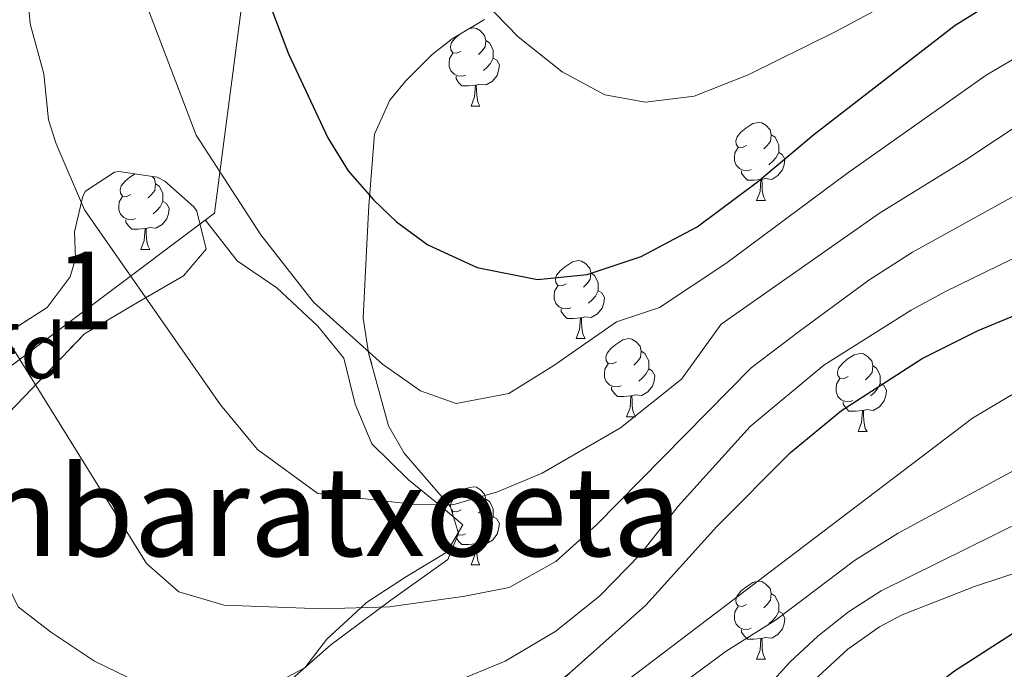
# Model space of a CAD drawing. Extents: x 582371 to 586868, y 763445 to 766470.
# Drawn here: x 583582 to 583708, y 764265 to 764348 of the extents above; entities that cross this region are included whole.
import ezdxf
from ezdxf.enums import TextEntityAlignment as Align

# ---------------------------------------------------------------- set-up
doc = ezdxf.new("R2010")
doc.units = 0
doc.header["$MEASUREMENT"] = 0
doc.linetypes.add('DGN Style 3', pattern=[61.689362, 44.06383, -17.625532])
for name, color, linetype in [('Nivel 20', 7, 'Continuous'), ('Nivel 35', 7, 'Continuous'), ('Nivel 36', 7, 'Continuous'), ('Nivel 37', 7, 'Continuous'), ('Nivel 4', 7, 'Continuous'), ('Nivel 45', 7, 'Continuous'), ('Nivel 48', 7, 'Continuous'), ('Nivel 5', 7, 'Continuous'), ('Nivel 54', 7, 'Continuous'), ('Nivel 57', 7, 'Continuous'), ('Nivel 61', 7, 'Continuous')]:
    doc.layers.add(name, color=color, linetype=linetype)
doc.styles.add('Style-arial', font='arial.shx', dxfattribs={"bigfont": 'arialbig.shx'})
doc.styles.add('Style-arialn', font='arialn.shx', dxfattribs={"bigfont": 'arialnbig.shx'})
doc.styles.add('Style-times', font='times.shx', dxfattribs={"bigfont": 'timesbig.shx'})
doc.linetypes.add('5zonar', pattern='A,-5,[1,dgnlstyle.shx,S=0.08,R=0,X=0,Y=0],-5', length=10)

msp = doc.modelspace()

# ---------------------------------------------------------------- linework, layer by layer
at = {"layer": 'Nivel 20', "color": 19, "linetype": 'Continuous', "lineweight": 0, "ltscale": 0.5}
msp.add_polyline3d([(583610.307, 764349.364, 349.649), (583606.881, 764323.201, 346.19), (583560.641, 764288.481, 326.97), (583529.286, 764265.574, 311.213)], dxfattribs=at)
at = {"layer": 'Nivel 35', "color": 92, "linetype": '5zonar', "lineweight": 0, "ltscale": 0.5}
for points in [[(583616.601, 764263.041, 335.82), (583621.841, 764267.681, 337.96), (583629.561, 764273.441, 339.96), (583636.881, 764278.641, 342.36), (583638.281, 764282.001, 343.44), (583637.241, 764285.441, 344.72), (583631.285, 764292.314, 347.07), (583629.281, 764295.841, 348.02), (583626.707, 764305.226, 350.207), (583626.001, 764309.681, 351.16), (583626.481, 764319.201, 351.44), (583626.74, 764324.11, 352.283), (583627.481, 764333.361, 355.12), (583629.453, 764337.698, 356.347), (583631.441, 764340.161, 357.12), (583634.864, 764343.574, 358.382), (583637.441, 764345.601, 359.24), (583641.611, 764348.086, 360.55)], [(583594.601, 764328.561, 347.95), (583599.516, 764327.804, 347.53), (583600.521, 764327.281, 347.47), (583604.237, 764323.981, 347.927), (583604.641, 764323.441, 347.85), (583605.841, 764318.561, 346.73), (583602.921, 764315.121, 345.61), (583597.201, 764311.841, 343.57), (583590.201, 764307.681, 342.01), (583580.441, 764297.521, 337.89), (583576.041, 764295.521, 337.27), (583572.001, 764297.521, 337.91), (583571.561, 764300.161, 338.23), (583573.321, 764302.961, 338.43), (583577.329, 764305.914, 339.211), (583585.401, 764311.041, 340.89), (583588.335, 764314.994, 342.061), (583589.041, 764317.361, 342.67), (583588.921, 764320.801, 343.43), (583589.974, 764325.375, 345.088), (583590.321, 764326.001, 345.35), (583594.04, 764328.463, 347.778), (583594.601, 764328.561, 347.95)]]:
    msp.add_polyline3d(points, dxfattribs=at)
at = {"layer": 'Nivel 36', "color": 92, "linetype": 'Continuous', "lineweight": 0, "flags": 128}
for points in [[(583639.579, 764346.875), (583640.138, 764346.995), (583640.563, 764346.94), (583641.093, 764346.625), (583641.623, 764346.04), (583641.783, 764345.4), (583641.673, 764344.55), (583641.248, 764344.02), (583640.828, 764343.595)], [(583638.598, 764344.02), (583638.068, 764343.755), (583637.538, 764343.81), (583637.273, 764344.18), (583637.218, 764344.605), (583637.378, 764345.125), (583637.858, 764345.72), (583638.4, 764346.173)], [(583641.783, 764345.4), (583642.258, 764345.085), (583642.573, 764344.445), (583642.733, 764344.125), (583642.733, 764343.545), (583642.733, 764343.12), (583642.363, 764342.43), (583641.943, 764341.95), (583641.463, 764341.53)], [(583639.183, 764340.94), (583638.758, 764340.78), (583638.173, 764340.84), (583637.698, 764341.05), (583637.273, 764341.475), (583637.058, 764342.06), (583637.058, 764342.48), (583637.113, 764343.065), (583637.538, 764343.755)], [(583642.733, 764343.12), (583643.188, 764342.87), (583643.533, 764342.255), (583643.423, 764341.53), (583643.213, 764340.89), (583642.628, 764340.15), (583641.833, 764339.67), (583640.983, 764339.775), (583640.553, 764339.645)], [(583640.443, 764339.645), (583639.553, 764339.56), (583638.708, 764339.56), (583638.283, 764339.99), (583637.963, 764340.465), (583637.963, 764340.78)], [(583639.898, 764336.96), (583640.333, 764338.12), (583640.443, 764339.645), (583640.553, 764339.645), (583640.588, 764339.06), (583640.623, 764338.375), (583640.693, 764337.76), (583640.808, 764337.36), (583641.023, 764336.96)], [(583639.898, 764336.96), (583641.023, 764336.96)], [(583675.289, 764331.88), (583674.759, 764331.615), (583674.229, 764331.67), (583673.964, 764332.04), (583673.909, 764332.465), (583674.069, 764332.985), (583674.549, 764333.58), (583675.184, 764334.11), (583676.084, 764334.695), (583676.829, 764334.855), (583677.254, 764334.8), (583677.784, 764334.485), (583678.314, 764333.9), (583678.474, 764333.26), (583678.364, 764332.41), (583677.939, 764331.88), (583677.519, 764331.455)], [(583678.474, 764333.26), (583678.949, 764332.945), (583679.264, 764332.305), (583679.424, 764331.985), (583679.424, 764331.405), (583679.424, 764330.98), (583679.054, 764330.29), (583678.634, 764329.81), (583678.154, 764329.39)], [(583675.874, 764328.8), (583675.449, 764328.64), (583674.864, 764328.7), (583674.389, 764328.91), (583673.964, 764329.335), (583673.749, 764329.92), (583673.749, 764330.34), (583673.804, 764330.925), (583674.229, 764331.615)], [(583679.424, 764330.98), (583679.879, 764330.73), (583680.224, 764330.115), (583680.114, 764329.39), (583679.904, 764328.75), (583679.319, 764328.01), (583678.524, 764327.53), (583677.674, 764327.635), (583677.244, 764327.505)], [(583677.134, 764327.505), (583676.244, 764327.42), (583675.399, 764327.42), (583674.974, 764327.85), (583674.654, 764328.325), (583674.654, 764328.64)], [(583596.141, 764325.586), (583595.611, 764325.321), (583595.081, 764325.376), (583594.816, 764325.746), (583594.761, 764326.171), (583594.921, 764326.691), (583595.401, 764327.286), (583596.036, 764327.816), (583596.688, 764328.24)], [(583598.901, 764327.899), (583599.166, 764327.606), (583599.326, 764326.966), (583599.216, 764326.116), (583598.791, 764325.586), (583598.371, 764325.161)], [(583676.589, 764324.82), (583677.024, 764325.98), (583677.134, 764327.505), (583677.244, 764327.505), (583677.279, 764326.92), (583677.314, 764326.235), (583677.384, 764325.62), (583677.499, 764325.22), (583677.714, 764324.82)], [(583599.326, 764326.966), (583599.801, 764326.651), (583600.116, 764326.011), (583600.276, 764325.691), (583600.276, 764325.111), (583600.276, 764324.686), (583599.906, 764323.996), (583599.486, 764323.516), (583599.006, 764323.096)], [(583596.726, 764322.506), (583596.301, 764322.346), (583595.716, 764322.406), (583595.241, 764322.616), (583594.816, 764323.041), (583594.601, 764323.626), (583594.601, 764324.046), (583594.656, 764324.631), (583595.081, 764325.321)], [(583676.589, 764324.82), (583677.714, 764324.82)], [(583600.276, 764324.686), (583600.731, 764324.436), (583601.076, 764323.821), (583600.966, 764323.096), (583600.756, 764322.456), (583600.171, 764321.716), (583599.376, 764321.236), (583598.526, 764321.341), (583598.096, 764321.211)], [(583597.986, 764321.211), (583597.096, 764321.126), (583596.251, 764321.126), (583595.826, 764321.556), (583595.506, 764322.031), (583595.506, 764322.346)], [(583597.441, 764318.526), (583597.876, 764319.686), (583597.986, 764321.211), (583598.096, 764321.211), (583598.131, 764320.626), (583598.166, 764319.941), (583598.236, 764319.326), (583598.351, 764318.926), (583598.566, 764318.526)], [(583597.441, 764318.526), (583598.566, 764318.526)], [(583652.101, 764314.111), (583651.571, 764313.846), (583651.041, 764313.901), (583650.776, 764314.271), (583650.721, 764314.696), (583650.881, 764315.216), (583651.361, 764315.811), (583651.996, 764316.341), (583652.896, 764316.926), (583653.641, 764317.086), (583654.066, 764317.031), (583654.596, 764316.716), (583655.126, 764316.131), (583655.286, 764315.491), (583655.176, 764314.641), (583654.751, 764314.111), (583654.331, 764313.686)], [(583655.286, 764315.491), (583655.761, 764315.176), (583656.076, 764314.536), (583656.236, 764314.216), (583656.236, 764313.636), (583656.236, 764313.211), (583655.866, 764312.521), (583655.446, 764312.041), (583654.966, 764311.621)], [(583652.686, 764311.031), (583652.261, 764310.871), (583651.676, 764310.931), (583651.201, 764311.141), (583650.776, 764311.566), (583650.561, 764312.151), (583650.561, 764312.571), (583650.616, 764313.156), (583651.041, 764313.846)], [(583656.236, 764313.211), (583656.691, 764312.961), (583657.036, 764312.346), (583656.926, 764311.621), (583656.716, 764310.981), (583656.131, 764310.241), (583655.336, 764309.761), (583654.486, 764309.866), (583654.056, 764309.736)], [(583653.946, 764309.736), (583653.056, 764309.651), (583652.211, 764309.651), (583651.786, 764310.081), (583651.466, 764310.556), (583651.466, 764310.871)], [(583653.401, 764307.051), (583653.836, 764308.211), (583653.946, 764309.736), (583654.056, 764309.736), (583654.091, 764309.151), (583654.126, 764308.466), (583654.196, 764307.851), (583654.311, 764307.451), (583654.526, 764307.051)], [(583653.401, 764307.051), (583654.526, 764307.051)], [(583658.576, 764304.076), (583658.046, 764303.811), (583657.516, 764303.866), (583657.251, 764304.236), (583657.196, 764304.661), (583657.356, 764305.181), (583657.836, 764305.776), (583658.471, 764306.306), (583659.371, 764306.891), (583660.116, 764307.051), (583660.541, 764306.996), (583661.071, 764306.681), (583661.601, 764306.096), (583661.761, 764305.456), (583661.651, 764304.606), (583661.226, 764304.076), (583660.806, 764303.651)], [(583661.761, 764305.456), (583662.236, 764305.141), (583662.551, 764304.501), (583662.711, 764304.181), (583662.711, 764303.601), (583662.711, 764303.176), (583662.341, 764302.486), (583661.921, 764302.006), (583661.441, 764301.586)], [(583688.348, 764302.171), (583687.818, 764301.906), (583687.288, 764301.961), (583687.023, 764302.331), (583686.968, 764302.756), (583687.128, 764303.276), (583687.608, 764303.871), (583688.243, 764304.401), (583689.143, 764304.986), (583689.888, 764305.146), (583690.313, 764305.091), (583690.843, 764304.776), (583691.373, 764304.191), (583691.533, 764303.551), (583691.423, 764302.701), (583690.998, 764302.171), (583690.578, 764301.746)], [(583659.161, 764300.996), (583658.736, 764300.836), (583658.151, 764300.896), (583657.676, 764301.106), (583657.251, 764301.531), (583657.036, 764302.116), (583657.036, 764302.536), (583657.091, 764303.121), (583657.516, 764303.811)], [(583691.533, 764303.551), (583692.008, 764303.236), (583692.323, 764302.596), (583692.483, 764302.276), (583692.483, 764301.696), (583692.483, 764301.271), (583692.113, 764300.581), (583691.693, 764300.101), (583691.213, 764299.681)], [(583662.711, 764303.176), (583663.166, 764302.926), (583663.511, 764302.311), (583663.401, 764301.586), (583663.191, 764300.946), (583662.606, 764300.206), (583661.811, 764299.726), (583660.961, 764299.831), (583660.531, 764299.701)], [(583660.421, 764299.701), (583659.531, 764299.616), (583658.686, 764299.616), (583658.261, 764300.046), (583657.941, 764300.521), (583657.941, 764300.836)], [(583688.933, 764299.091), (583688.508, 764298.931), (583687.923, 764298.991), (583687.448, 764299.201), (583687.023, 764299.626), (583686.808, 764300.211), (583686.808, 764300.631), (583686.863, 764301.216), (583687.288, 764301.906)], [(583692.483, 764301.271), (583692.938, 764301.021), (583693.283, 764300.406), (583693.173, 764299.681), (583692.963, 764299.041), (583692.378, 764298.301), (583691.583, 764297.821), (583690.733, 764297.926), (583690.303, 764297.796)], [(583659.876, 764297.016), (583660.311, 764298.176), (583660.421, 764299.701), (583660.531, 764299.701), (583660.566, 764299.116), (583660.601, 764298.431), (583660.671, 764297.816), (583660.786, 764297.416), (583661.001, 764297.016)], [(583690.193, 764297.796), (583689.303, 764297.711), (583688.458, 764297.711), (583688.033, 764298.141), (583687.713, 764298.616), (583687.713, 764298.931)], [(583659.876, 764297.016), (583661.001, 764297.016)], [(583689.648, 764295.111), (583690.083, 764296.271), (583690.193, 764297.796), (583690.303, 764297.796), (583690.338, 764297.211), (583690.373, 764296.526), (583690.443, 764295.911), (583690.558, 764295.511), (583690.773, 764295.111)], [(583689.648, 764295.111), (583690.773, 764295.111)], [(583637.24, 764285.442), (583637.218, 764285.613), (583637.378, 764286.133), (583637.858, 764286.728), (583638.493, 764287.258), (583639.393, 764287.843), (583640.138, 764288.003), (583640.563, 764287.948), (583641.093, 764287.633), (583641.623, 764287.048), (583641.783, 764286.408), (583641.673, 764285.558), (583641.248, 764285.028), (583640.828, 764284.603)], [(583641.783, 764286.408), (583642.258, 764286.093), (583642.573, 764285.453), (583642.733, 764285.133), (583642.733, 764284.553), (583642.733, 764284.128), (583642.363, 764283.438), (583641.943, 764282.958), (583641.463, 764282.538)], [(583638.598, 764285.028), (583638.068, 764284.763), (583637.538, 764284.818), (583637.35, 764285.081)], [(583637.476, 764284.663), (583637.538, 764284.763)], [(583642.733, 764284.128), (583643.188, 764283.878), (583643.533, 764283.263), (583643.423, 764282.538), (583643.213, 764281.898), (583642.628, 764281.158), (583641.833, 764280.678), (583640.983, 764280.783), (583640.553, 764280.653)], [(583639.183, 764281.948), (583638.758, 764281.788), (583638.215, 764281.844)], [(583640.443, 764280.653), (583639.553, 764280.568), (583638.708, 764280.568), (583638.283, 764280.998), (583638.024, 764281.383)], [(583639.898, 764277.968), (583640.333, 764279.128), (583640.443, 764280.653), (583640.553, 764280.653), (583640.588, 764280.068), (583640.623, 764279.383), (583640.693, 764278.768), (583640.808, 764278.368), (583641.023, 764277.968)], [(583639.898, 764277.968), (583641.023, 764277.968)], [(583675.289, 764272.888), (583674.759, 764272.623), (583674.229, 764272.678), (583673.964, 764273.048), (583673.909, 764273.473), (583674.069, 764273.993), (583674.549, 764274.588), (583675.184, 764275.118), (583676.084, 764275.703), (583676.829, 764275.863), (583677.254, 764275.808), (583677.784, 764275.493), (583678.314, 764274.908), (583678.474, 764274.268), (583678.364, 764273.418), (583677.939, 764272.888), (583677.519, 764272.463)], [(583678.474, 764274.268), (583678.949, 764273.953), (583679.264, 764273.313), (583679.424, 764272.993), (583679.424, 764272.413), (583679.424, 764271.988), (583679.054, 764271.298), (583678.634, 764270.818), (583678.154, 764270.398)], [(583675.874, 764269.808), (583675.449, 764269.648), (583674.864, 764269.708), (583674.389, 764269.918), (583673.964, 764270.343), (583673.749, 764270.928), (583673.749, 764271.348), (583673.804, 764271.933), (583674.229, 764272.623)], [(583679.424, 764271.988), (583679.879, 764271.738), (583680.224, 764271.123), (583680.114, 764270.398), (583679.904, 764269.758), (583679.319, 764269.018), (583678.524, 764268.538), (583677.674, 764268.643), (583677.244, 764268.513)], [(583677.134, 764268.513), (583676.244, 764268.428), (583675.399, 764268.428), (583674.974, 764268.858), (583674.654, 764269.333), (583674.654, 764269.648)], [(583676.589, 764265.828), (583677.024, 764266.988), (583677.134, 764268.513), (583677.244, 764268.513), (583677.279, 764267.928), (583677.314, 764267.243), (583677.384, 764266.628), (583677.499, 764266.228), (583677.714, 764265.828)], [(583676.589, 764265.828), (583677.714, 764265.828)]]:
    msp.add_lwpolyline(points, dxfattribs=at)
at = {"layer": 'Nivel 36', "color": 92, "linetype": 'Continuous', "lineweight": 0}
msp.add_polyline3d([(583605.704, 764322.317, 344.19), (583609.801, 764317.041, 343.615), (583614.921, 764313.601, 343.083), (583620.201, 764308.641, 342.459), (583623.521, 764304.561, 342.006), (583624.961, 764298.641, 341.482), (583627.121, 764293.521, 341.003), (583631.841, 764288.881, 340.433), (583635.74, 764285.709, 340), (583636.561, 764285.041, 339.891), (583638.801, 764283.121, 339.437), (583636.761, 764279.601, 338.514), (583631.561, 764276.481, 336.818), (583626.441, 764273.121, 335.21), (583625.722, 764272.458, 335), (583621.321, 764268.401, 333.907), (583618.521, 764264.721, 333.192), (583615.361, 764263.041, 332.676)], dxfattribs=at)
at = {"layer": 'Nivel 4', "color": 25, "linetype": 'Continuous', "lineweight": 30, "flags": 128}
for points, elevation in [([(583613.641, 764351.041), (583616.401, 764343.681), (583621.481, 764332.881), (583624.075, 764328.636), (583627.367, 764324.845), (583630.281, 764322.081), (583634.319, 764319.13), (583640.667, 764316.195), (583648.401, 764314.641), (583654.801, 764315.281), (583661.761, 764317.601), (583668.921, 764321.441), (583676.681, 764327.201), (583683.921, 764333.281), (583702.121, 764347.361), (583708.521, 764351.361)], 350), ([(583581.721, 764255.921), (583586.122, 764253.559), (583593.46, 764250.681), (583595.961, 764250.081), (583600.955, 764249.647), (583609.121, 764250.241), (583613.561, 764249.921), (583626.961, 764250.001), (583632.841, 764250.961), (583637.359, 764253.12), (583648.561, 764260.881), (583652.478, 764263.987), (583662.361, 764272.801), (583671.481, 764282.881), (583680.93, 764292.418), (583687.499, 764297.801), (583697.881, 764304.481), (583705.081, 764308.081), (583745.118, 764324.703)], 325), ([(583584.881, 764204.001), (583589.246, 764206.411), (583595.921, 764209.601), (583600.697, 764211.118), (583607.721, 764211.841), (583625.321, 764212.081), (583630.27, 764212.769), (583635.982, 764214.288), (583641.481, 764216.561), (583645.481, 764217.441), (583650.078, 764219.404), (583658.401, 764224.481), (583668.664, 764232.665), (583683.321, 764245.761), (583694.681, 764258.081), (583698.322, 764261.526), (583702.041, 764264.321), (583710.681, 764269.921)], 300)]:
    msp.add_lwpolyline(points, dxfattribs=dict(at, elevation=elevation))
at = {"layer": 'Nivel 5', "color": 25, "linetype": 'Continuous', "lineweight": 0, "flags": 128}
for points, elevation in [([(583714.478, 764360.161), (583702.881, 764355.201), (583686.681, 764346.481), (583675.481, 764340.961), (583668.561, 764338.241), (583662.321, 764337.441), (583657.081, 764338.401), (583651.601, 764341.361), (583645.921, 764345.841), (583640.001, 764352.001), (583635.041, 764358.561), (583631.081, 764365.041), (583628.441, 764372.161), (583626.601, 764386.881), (583628.752, 764411.078), (583631.481, 764428.817), (583633.948, 764442.098), (583636.775, 764467.525), (583643.493, 764541.901)], 355), ([(583712.146, 764344.495), (583706.102, 764340.912), (583688.153, 764328.241), (583672.636, 764316.713), (583664.102, 764311.075), (583658.56, 764309.228), (583650.521, 764303.601), (583644.721, 764300.001), (583637.961, 764298.721), (583633.361, 764300.321), (583628.481, 764303.761), (583619.641, 764311.761), (583612.841, 764320.401), (583604.521, 764333.201), (583598.412, 764349.284), (583599.067, 764360.781), (583599.269, 764375.213), (583600.235, 764385.065), (583604.673, 764412.254), (583612.179, 764443.787), (583614.858, 764457.914), (583616.158, 764462.746), (583617.79, 764473.838), (583622.229, 764519.191)], 345), ([(583719.396, 764330.764), (583696.617, 764318.161), (583691.003, 764314.556), (583682.081, 764308.001), (583675.881, 764303.281), (583656.001, 764283.121), (583650.761, 764278.401), (583644.761, 764275.041), (583639.081, 764273.921), (583629.401, 764272.561), (583620.801, 764272.321), (583608.121, 764272.801), (583602.321, 764274.481), (583598.161, 764278.161), (583578.123, 764310.356), (583576.152, 764314.38), (583572.887, 764322.516), (583570.111, 764330.902), (583567.954, 764345.772), (583567.297, 764358.721)], 335), ([(583711.361, 764335.271), (583703.49, 764330.024), (583692.385, 764323.201), (583672.027, 764308.921), (583666.921, 764301.841), (583659.081, 764295.601), (583649.001, 764289.761), (583643.281, 764287.361), (583637.521, 764285.681), (583632.361, 764285.761), (583620.201, 764287.121), (583612.441, 764292.801), (583607.681, 764298.561), (583590.201, 764323.601), (583586.561, 764332.079), (583585.541, 764335.162), (583584.943, 764341.115), (583583.183, 764347.528), (583582.617, 764354.16)], 340), ([(583644.241, 764265.601), (583631.081, 764260.161), (583612.521, 764259.041), (583602.681, 764260.641), (583597.201, 764262.801), (583591.481, 764265.601), (583585.801, 764269.361), (583581.681, 764272.561), (583573.863, 764288.596), (583571.204, 764292.194), (583565.919, 764298.201), (583561.752, 764306.705), (583558.382, 764315.461), (583554.681, 764326.643), (583552.725, 764344.016), (583552.329, 764351.617)], 330), ([(583523.324, 764336.532), (583524.667, 764329.09), (583527.531, 764318.963), (583529.521, 764313.201), (583535.121, 764299.841), (583540.015, 764290.216), (583544.121, 764283.361), (583549.481, 764276.321), (583567.121, 764255.201), (583572.121, 764249.841), (583575.75, 764246.395), (583576.841, 764245.761), (583581.687, 764244.518), (583591.201, 764243.121), (583614.801, 764243.361), (583626.63, 764243.829), (583633.041, 764245.347), (583641.283, 764247.783), (583644.521, 764249.041), (583648.592, 764251.894), (583655.41, 764259.353), (583657.841, 764261.521), (583704.347, 764296.82), (583709.944, 764300.169)], 320), ([(583723.021, 764323.899), (583700.849, 764313.121), (583696.467, 764310.713), (583685.219, 764303.62), (583675.761, 764295.761), (583666.481, 764285.521), (583661.641, 764279.361), (583656.441, 764274.001), (583650.761, 764269.441), (583644.241, 764265.601)], 330), ([(583579.777, 764232.142), (583589.54, 764235.104), (583600.3, 764237.043), (583630.547, 764238.074), (583633.321, 764238.401), (583638.148, 764239.761), (583640.281, 764240.961), (583644.301, 764243.951), (583659.521, 764256.801), (583667.384, 764262.98), (583672.681, 764266.881), (583679.121, 764270.961), (583689.17, 764278.532), (583694.798, 764282.032), (583726.561, 764299.281)], 315), ([(583513.816, 764270.644), (583527.215, 764254.937), (583548.721, 764227.281), (583552.391, 764223.927), (583560.02, 764218.854), (583563.201, 764217.281), (583568.131, 764216.003), (583570.761, 764216.001), (583575.631, 764216.956), (583588.731, 764222.751), (583594.561, 764224.481), (583604.431, 764226.137), (583617.017, 764227.549), (583637.721, 764228.641), (583642.396, 764230.299), (583650.473, 764234.986), (583654.921, 764238.081), (583658.654, 764241.415), (583664.144, 764247.048), (583680.867, 764265.472), (583684.441, 764268.801), (583688.379, 764271.914), (583692.582, 764274.626), (583711.081, 764283.761)], 310), ([(583577.481, 764210.481), (583590.201, 764214.721), (583602.361, 764220.081), (583607.274, 764221.037), (583612.555, 764220.76), (583626.001, 764218.721), (583632.161, 764218.481), (583637.241, 764218.881), (583641.904, 764220.658), (583644.361, 764222.161), (583652.365, 764228.179), (583657.748, 764233.615), (583672.921, 764252.001), (583679.001, 764258.561), (583688.293, 764267.122), (583692.393, 764270.001), (583695.281, 764271.521), (583704.595, 764275.2), (583728.681, 764283.121)], 305)]:
    msp.add_lwpolyline(points, dxfattribs=dict(at, elevation=elevation))
at = {"layer": 'Nivel 57', "color": 92, "linetype": 'DGN Style 3', "lineweight": 0, "flags": 128}
for points in [[(584370.979, 763953.099), (584375.118, 763957.604), (584379.254, 763961.551), (584383.47, 763965.412), (584387.362, 763968.834), (584391.278, 763972.228), (584396.041, 763976.101), (584400.814, 763979.972), (584405.608, 763984.329), (584409.998, 763989.076), (584412.574, 763992.516), (584415.926, 763997.484), (584419.278, 764002.452), (584422.315, 764021.011), (584424.089, 764035.972), (584425.499, 764040.743), (584427.442, 764045.401), (584428.961, 764050.161), (584430.201, 764057.761), (584431.842, 764064.843), (584433.887, 764071.078), (584436.778, 764077.057), (584440.083, 764082.635), (584442.921, 764086.721), (584446.761, 764090.881), (584450.681, 764093.361), (584453.007, 764094.046), (584457.961, 764094.081), (584465.441, 764091.921), (584476.481, 764090.721), (584482.201, 764089.761), (584488.521, 764087.841), (584498.458, 764085.744), (584508.349, 764084.313), (584513.614, 764083.906), (584524.241, 764084.321), (584529.961, 764085.201), (584535.601, 764086.721), (584541.001, 764088.961), (584547.677, 764092.709), (584553.688, 764096.282), (584572.174, 764107.579), (584582.121, 764114.001), (584594.469, 764122.879), (584614.367, 764139.014), (584618.613, 764141.879), (584627.241, 764146.721), (584632.001, 764149.681), (584637.081, 764154.241), (584651.87, 764167.319), (584663.535, 764176.218), (584674.192, 764184.46), (584677.961, 764187.681), (584687.165, 764197.347), (584690.841, 764200.721), (584696.201, 764204.641), (584708.081, 764211.921), (584716.285, 764216.124), (584720.881, 764218.081), (584728.856, 764221.312), (584734.486, 764223.875), (584739.396, 764226.297), (584744.124, 764228.931), (584746.321, 764232.961), (584744.886, 764234.196), (584740.921, 764236.481), (584736.521, 764242.561), (584734.928, 764243.676), (584731.441, 764245.841), (584730.601, 764248.001), (584725.921, 764253.521), (584719.761, 764258.401), (584717.769, 764262.959), (584717.681, 764267.681), (584719.361, 764274.001), (584725.881, 764287.986), (584727.681, 764292.561), (584728.761, 764301.281), (584730.201, 764308.481), (584730.954, 764310.819), (584734.341, 764317.006), (584738.709, 764321.2), (584743.608, 764323.182), (584748.601, 764322.721), (584754.738, 764319.614), (584760.63, 764317.203), (584765.601, 764316.721), (584773.908, 764317.239), (584780.617, 764318.011), (584785.607, 764318.329), (584790.201, 764317.681), (584793.321, 764315.601), (584794.059, 764313.731), (584793.681, 764309.681), (584790.841, 764301.921), (584788.361, 764293.441), (584787.601, 764288.001), (584786.841, 764282.321), (584785.121, 764274.321), (584786.561, 764266.641), (584787.201, 764263.201), (584786.873, 764260.785), (584783.561, 764256.721), (584775.121, 764252.161), (584771.881, 764249.041), (584770.535, 764245.168), (584773.201, 764241.041), (584774.486, 764240.359), (584779.521, 764241.361), (584784.881, 764245.681), (584791.281, 764251.761), (584794.238, 764253.414), (584799.041, 764254.561), (584802.379, 764254.84), (584807.611, 764254.322), (584830.143, 764247.501), (584834.961, 764246.161), (584843.881, 764242.401), (584848.441, 764239.761), (584852.641, 764236.481), (584861.994, 764228.04), (584870.961, 764221.281), (584881.641, 764214.641), (584893.201, 764207.841), (584904.801, 764202.161), (584917.001, 764196.721), (584923.233, 764192.892), (584933.841, 764188.561), (584948.923, 764182.719), (584953.829, 764182.027), (584958.881, 764182.561), (584963.041, 764183.841), (584964.908, 764185.078), (584967.561, 764188.561), (584968.201, 764192.241), (584970.675, 764195.086), (584974.921, 764197.761), (584977.748, 764198.248), (584982.721, 764198.641), (584984.982, 764199.548), (584989.001, 764202.481), (584990.641, 764205.761), (584990.385, 764207.301), (584988.481, 764211.761), (584984.841, 764217.441), (584981.881, 764225.041), (584980.609, 764226.972), (584964.761, 764236.401), (584955.801, 764239.521), (584949.681, 764239.441), (584943.241, 764238.321), (584932.321, 764236.961), (584927.921, 764236.561), (584921.041, 764238.961), (584919.001, 764242.241), (584918.281, 764249.121), (584918.921, 764256.641), (584918.401, 764264.401), (584916.161, 764272.961), (584916.001, 764277.361), (584918.961, 764281.441), (584929.281, 764278.481), (584935.561, 764276.881), (584942.641, 764274.641), (584948.721, 764271.441), (584953.201, 764267.201), (584954.921, 764262.401), (584954.921, 764256.801), (584955.601, 764253.921), (584959.841, 764250.401), (584965.201, 764250.081), (584971.921, 764252.641), (584977.555, 764254.444), (584982.74, 764255.756), (585002.721, 764266.321), (585006.349, 764268.567), (585010.161, 764272.001), (585011.521, 764274.881), (585010.841, 764277.121), (585009.667, 764277.81), (585002.011, 764276.819), (584997.161, 764275.681), (584990.601, 764273.761), (584987.121, 764272.561), (584985.72, 764271.508), (584981.401, 764269.201), (584976.683, 764267.454), (584972.401, 764269.521), (584971.514, 764270.769), (584969.961, 764275.361), (584967.241, 764277.601), (584961.321, 764278.561), (584958.721, 764279.281), (584957.801, 764281.361), (584957.989, 764282.083), (584960.201, 764286.001), (584962.561, 764288.241), (584963.055, 764289.406), (584963.408, 764294.433), (584962.161, 764297.441), (584954.801, 764300.001), (584949.441, 764301.281), (584943.761, 764302.081), (584937.191, 764302.391), (584932.201, 764302.241), (584912.161, 764300.881), (584902.114, 764300.445), (584897.121, 764300.161), (584888.001, 764299.841), (584884.481, 764302.481), (584883.337, 764304.514), (584882.401, 764309.281), (584883.081, 764312.001), (584883.964, 764313.062), (584888.241, 764315.281), (584896.481, 764315.841), (584910.641, 764317.841), (584913.927, 764318.888), (584923.721, 764323.281), (584928.321, 764326.081), (584931.881, 764329.121), (584933.681, 764332.721), (584933.441, 764336.241), (584933.051, 764336.849), (584929.281, 764339.761), (584927.764, 764340.387), (584922.961, 764341.601), (584920.161, 764341.441), (584918.609, 764340.217), (584915.321, 764336.561), (584908.961, 764328.881), (584905.441, 764326.561), (584903.23, 764325.768), (584898.241, 764325.841), (584892.281, 764328.961), (584885.641, 764331.601), (584884.073, 764332.74), (584880.921, 764336.641), (584877.521, 764342.881), (584876.361, 764346.321), (584876.732, 764349.195), (584879.041, 764353.841), (584881.801, 764357.121), (584883.18, 764360.261), (584884.081, 764365.041), (584883.081, 764368.401), (584881.241, 764370.081), (584876.801, 764369.121), (584875.6, 764367.953), (584873.361, 764363.601), (584872.568, 764350.556), (584869.441, 764346.561), (584866.721, 764342.241), (584864.401, 764336.321), (584863.231, 764334.971), (584858.801, 764332.641), (584856.922, 764332.272), (584851.961, 764332.721), (584845.521, 764335.281), (584837.424, 764337.92), (584833.161, 764340.561), (584828.921, 764345.601), (584825.361, 764350.801), (584822.881, 764356.161), (584821.761, 764359.201), (584817.625, 764362.773), (584812.921, 764364.081), (584809.721, 764362.961), (584802.481, 764352.881), (584799.481, 764351.521), (584798.364, 764351.654), (584793.246, 764354.059), (584790.001, 764356.961), (584787.601, 764361.361), (584784.441, 764366.641), (584783.077, 764368.659), (584778.968, 764373.371), (584774.841, 764375.841), (584773.465, 764376.24), (584768.601, 764377.121), (584764.321, 764378.801), (584757.066, 764378.492), (584752.281, 764379.441), (584750.026, 764380.608), (584746.161, 764383.361), (584740.921, 764387.761), (584735.241, 764389.201), (584734.241, 764390.481), (584726.801, 764400.401), (584725.777, 764401.508), (584721.761, 764404.161), (584714.654, 764407.595), (584703.782, 764413.04), (584700.721, 764416.241), (584699.899, 764417.689), (584698.721, 764422.241), (584698.84, 764423.517), (584700.401, 764427.921), (584703.921, 764434.001), (584706.881, 764440.641), (584706.881, 764444.161), (584703.241, 764447.041), (584701.347, 764447.02), (584696.561, 764445.041), (584693.881, 764443.132), (584690.161, 764439.841), (584688.506, 764437.996), (584684.097, 764431.828), (584681.921, 764427.441), (584680.281, 764421.041), (584676.698, 764413.165), (584678.161, 764408.641), (584679.818, 764407.412), (584684.424, 764405.728), (584689.447, 764404.304), (584694.506, 764402.036), (584698.416, 764399.156), (584701.881, 764395.521), (584703.441, 764392.481), (584701.521, 764387.601), (584700.196, 764386.431), (584695.801, 764384.881), (584693.805, 764384.838), (584689.081, 764385.761), (584682.241, 764389.041), (584676.521, 764392.881), (584671.356, 764396.793), (584669.001, 764400.561), (584668.601, 764406.481), (584668.035, 764408.566), (584666.041, 764413.041), (584664.27, 764415.348), (584660.441, 764418.321), (584653.601, 764420.321), (584650.305, 764422.437), (584646.521, 764425.601), (584642.401, 764431.521), (584636.339, 764436.117), (584632.161, 764437.841), (584620.524, 764436.195), (584616.281, 764437.441), (584610.801, 764440.801), (584606.321, 764444.641), (584599.121, 764454.241), (584592.668, 764460.841), (584589.561, 764464.721), (584588.797, 764466.385), (584585.441, 764478.721), (584584.539, 764480.845), (584582.001, 764485.041), (584577.881, 764490.081), (584576.676, 764492.774), (584576.121, 764497.601), (584577.161, 764503.041), (584578.001, 764513.201), (584579.233, 764522.645), (584580.761, 764527.361), (584584.681, 764533.521), (584588.01, 764541.426), (584588.753, 764547.615), (584587.641, 764552.401), (584584.841, 764557.601), (584582.241, 764562.001), (584578.961, 764566.401), (584575.601, 764570.881), (584571.161, 764580.241), (584570.161, 764585.921), (584569.921, 764592.801), (584570.401, 764600.001), (584570.361, 764603.281), (584569.598, 764605.311), (584565.681, 764608.561), (584563.718, 764609.267), (584559.001, 764610.321), (584552.761, 764611.281), (584543.242, 764612.405), (584538.361, 764612.481), (584536.731, 764612.339), (584532.001, 764610.641), (584530.229, 764609.471), (584526.561, 764606.161), (584521.881, 764600.961), (584518.881, 764597.281), (584514.801, 764592.161), (584510.862, 764586.565), (584507.721, 764582.801), (584502.321, 764579.361), (584500.281, 764577.521), (584499.881, 764575.201), (584500.255, 764574.306), (584503.441, 764570.481), (584509.801, 764567.281), (584516.561, 764564.481), (584523.096, 764561.738), (584526.041, 764558.081), (584525.801, 764556.001), (584520.921, 764553.921), (584513.338, 764554.277), (584507.601, 764554.207), (584503.361, 764552.561), (584496.841, 764548.561), (584494.498, 764547.867), (584488.717, 764547.339), (584484.161, 764547.441), (584476.281, 764548.081), (584471.201, 764548.161), (584464.8, 764548.058), (584459.881, 764547.681), (584452.721, 764546.161), (584445.218, 764544.77), (584441.121, 764542.241), (584437.921, 764538.961), (584436.615, 764538.508), (584431.961, 764538.161), (584429.001, 764536.641), (584427.752, 764537.188), (584424.561, 764540.801), (584421.761, 764546.561), (584418.881, 764549.761), (584414.721, 764548.801), (584411.801, 764543.441), (584409.721, 764541.121), (584407.561, 764541.281), (584406.549, 764542.729), (584404.361, 764547.201), (584401.601, 764555.121), (584400.081, 764557.681), (584396.281, 764558.241), (584394.361, 764554.561), (584394.441, 764548.961), (584395.601, 764543.041), (584397.561, 764537.041), (584399.921, 764532.321), (584399.001, 764528.641), (584395.041, 764524.161), (584393.605, 764523.222), (584389.201, 764521.281), (584383.361, 764520.241), (584379.681, 764517.121), (584379.601, 764513.521), (584374.641, 764509.761), (584370.721, 764506.801), (584369.081, 764502.321), (584369.721, 764499.681), (584373.161, 764497.041), (584380.481, 764495.201), (584383.401, 764493.601), (584384.881, 764489.041), (584381.361, 764483.361), (584378.121, 764479.361), (584374.442, 764476.536), (584373.161, 764472.161), (584374.801, 764468.721), (584376.641, 764465.921), (584376.521, 764464.081), (584375.68, 764463.363), (584371.001, 764462.081), (584358.921, 764464.081), (584355.552, 764464.364), (584348.703, 764464.841), (584343.921, 764465.121), (584340.547, 764465.29), (584336.121, 764465.041), (584319.961, 764461.841), (584314.644, 764462.34), (584307.096, 764464.264), (584302.241, 764465.441), (584287.105, 764468.863), (584282.241, 764470.001), (584275.236, 764471.484), (584270.241, 764471.761), (584267.919, 764472.429), (584263.201, 764473.841), (584254.841, 764476.401), (584245.133, 764478.311), (584233.677, 764480.382), (584221.682, 764480.939), (584203.801, 764482.081), (584195.962, 764481.834), (584185.191, 764481.268), (584180.281, 764480.721), (584173.912, 764479.524), (584168.933, 764478.629), (584163.961, 764478.321), (584160.641, 764479.281), (584160.089, 764480.35), (584163.441, 764485.041), (584167.921, 764487.601), (584187.162, 764497.137), (584191.918, 764500.034), (584201.707, 764509.27), (584206.726, 764512.58), (584211.656, 764514.389), (584216.601, 764514.641), (584221.041, 764512.801), (584223.847, 764510.56), (584226.521, 764506.641), (584227.128, 764504.124), (584227.561, 764499.441), (584227.561, 764495.921), (584228.385, 764493.553), (584231.961, 764490.241), (584236.369, 764488.688), (584241.081, 764487.761), (584250.121, 764486.561), (584265.112, 764486.062), (584274.561, 764486.401), (584276.4, 764486.515), (584281.401, 764487.201), (584283.881, 764488.881), (584284.601, 764491.441), (584281.881, 764496.001), (584280.561, 764499.121), (584281.601, 764502.561), (584284.961, 764504.881), (584294.161, 764506.401), (584301.641, 764507.601), (584309.521, 764511.441), (584314.721, 764512.081), (584320.361, 764512.241), (584326.201, 764512.001), (584332.681, 764511.281), (584345.882, 764508.692), (584350.841, 764508.321), (584354.641, 764509.441), (584356.161, 764511.921), (584356.095, 764512.776), (584353.281, 764517.121), (584351.308, 764518.512), (584346.601, 764519.681), (584338.081, 764520.321), (584332.721, 764520.961), (584319.271, 764524.269), (584315.004, 764525.478), (584311.041, 764527.201), (584301.714, 764534.352), (584297.641, 764537.041), (584293.059, 764538.772), (584288.179, 764539.607), (584278.441, 764539.761), (584269.281, 764541.761), (584264.261, 764543.193), (584259.721, 764544.721), (584250.961, 764548.561), (584237.041, 764553.361), (584234.761, 764554.296), (584231.961, 764555.441), (584230.227, 764556.059), (584225.521, 764557.841), (584221.001, 764558.081), (584219.625, 764557.914), (584215.121, 764556.081), (584212.841, 764551.281), (584209.641, 764549.441), (584205.634, 764549.532), (584200.761, 764550.641), (584196.041, 764552.321), (584191.161, 764553.521), (584187.617, 764553.278), (584182.961, 764551.121), (584179.913, 764548.271), (584176.521, 764544.721), (584171.267, 764541.803), (584165.543, 764540.856), (584160.601, 764541.121), (584156.337, 764541.94), (584150.025, 764543.124), (584145.161, 764542.721), (584142.339, 764541.468), (584138.601, 764538.321), (584136.842, 764536.335), (584133.801, 764532.401), (584131.961, 764529.281), (584130.734, 764528.173), (584126.161, 764526.401), (584123.047, 764526.316), (584118.041, 764526.401), (584114.508, 764525.46), (584110.161, 764523.041), (584105.161, 764517.681), (584101.321, 764512.961), (584099.042, 764511.292), (584094.681, 764508.881), (584091.801, 764505.601), (584090.75, 764501.953), (584091.641, 764497.041), (584100.481, 764481.601), (584101.241, 764478.241), (584100.788, 764475.13), (584098.561, 764470.481), (584095.241, 764467.521), (584086.841, 764466.081), (584079.361, 764464.241), (584074.961, 764462.321), (584071.7, 764462.183), (584066.721, 764462.721), (584058.161, 764464.161), (584054.281, 764465.281), (584051.961, 764467.521), (584052.161, 764470.481), (584054.391, 764473.024), (584058.561, 764475.361), (584063.596, 764476.002), (584068.481, 764476.481), (584072.521, 764477.601), (584074.039, 764478.912), (584075.881, 764483.361), (584075.532, 764486.553), (584073.641, 764491.201), (584068.441, 764498.241), (584067.001, 764502.241), (584067.819, 764505.433), (584070.721, 764509.601), (584078.281, 764516.401), (584081.481, 764519.921), (584082.196, 764523.164), (584082.201, 764528.081), (584082.201, 764535.361), (584082.641, 764543.761), (584081.001, 764547.441), (584078.161, 764549.841), (584073.9, 764550.855), (584068.961, 764551.121), (584063.801, 764550.881), (584058.561, 764551.281), (584047.361, 764552.401), (584041.481, 764552.161), (584035.161, 764551.041), (584028.921, 764549.441), (584011.507, 764543.812), (584006.681, 764543.441), (584002.441, 764544.892), (583987.112, 764553.688), (583981.041, 764556.243), (583970.361, 764559.841), (583961.264, 764561.347), (583949.321, 764562.561), (583943.761, 764562.801), (583942.962, 764562.916), (583938.201, 764563.601), (583930.706, 764564.617), (583924.457, 764564.82), (583919.641, 764563.841), (583888.081, 764553.201), (583874.721, 764548.241), (583865.61, 764545.516), (583858.238, 764544.077), (583845.041, 764542.241), (583842.166, 764541.699), (583833.441, 764539.681), (583827.281, 764538.321), (583815.885, 764536.372), (583806.281, 764535.121), (583802.441, 764536.161), (583801.252, 764538.01), (583799.961, 764542.241), (583793.881, 764552.161), (583793.568, 764553.419), (583793.528, 764558.598), (583793.001, 764562.881), (583792.365, 764564.482), (583789.335, 764568.351), (583786.503, 764570.599), (583783.321, 764572.721), (583781.855, 764573.794), (583777.601, 764576.561), (583773.801, 764577.521), (583771.358, 764577.365), (583766.601, 764575.521), (583764.712, 764574.123), (583761.561, 764570.401), (583759.841, 764566.641), (583759.792, 764563.613), (583761.561, 764558.881), (583767.441, 764552.001), (583770.361, 764547.921), (583771.971, 764545.437), (583774.281, 764541.041), (583774.698, 764539.615), (583774.361, 764534.561), (583773.778, 764532.209), (583771.961, 764527.841), (583769.681, 764525.121), (583767.44, 764523.743), (583762.921, 764522.561), (583754.561, 764523.841), (583750.321, 764523.041), (583747.281, 764520.961), (583745.961, 764517.841), (583746.232, 764516.109), (583748.681, 764511.921), (583754.601, 764507.761), (583760.921, 764501.521), (583763.359, 764498.763), (583766.481, 764494.801), (583768.241, 764491.201), (583768.143, 764488.741), (583765.481, 764484.481), (583761.82, 764481.965), (583757.721, 764479.761), (583749.481, 764475.041), (583744.721, 764473.041), (583739.281, 764471.761), (583733.234, 764471.187), (583728.352, 764471.16), (583723.481, 764471.521), (583719.841, 764472.881), (583714.481, 764479.121), (583711.961, 764481.121), (583710.84, 764481.611), (583706.121, 764481.361), (583703.873, 764480.179), (583700.121, 764477.201), (583697.415, 764474.246), (583692.638, 764467.711), (583690.241, 764463.681), (583687.721, 764458.641), (583684.641, 764453.041), (583682.241, 764447.921), (583680.481, 764439.041), (583678.758, 764434.759), (583676.441, 764430.401), (583673.481, 764426.721), (583671.769, 764422.986), (583670.721, 764418.241), (583671.681, 764410.801), (583669.961, 764403.441), (583668.039, 764396.845), (583665.321, 764392.721), (583657.001, 764387.121), (583653.681, 764384.881), (583652.841, 764381.921), (583653.696, 764380.324), (583657.361, 764376.961), (583660.681, 764376.161), (583671.801, 764380.641), (583675.321, 764380.561), (583676, 764380.04), (583678.201, 764375.761), (583678.303, 764373.354), (583676.921, 764368.561), (583675.06, 764365.565), (583671.681, 764362.081), (583664.521, 764358.321), (583659.121, 764353.761), (583656.641, 764350.881), (583655.021, 764349.85), (583650.401, 764348.481), (583643.521, 764348.801), (583641.611, 764348.086), (583637.441, 764345.601), (583634.864, 764343.574), (583631.441, 764340.161), (583629.453, 764337.698), (583627.481, 764333.361), (583626.74, 764324.11), (583626.481, 764319.201), (583626.001, 764309.681), (583626.707, 764305.226), (583629.281, 764295.841), (583631.285, 764292.314), (583637.241, 764285.441), (583638.281, 764282.001), (583636.881, 764278.641), (583629.561, 764273.441), (583621.841, 764267.681), (583616.601, 764263.041), (583613.774, 764262.056), (583608.921, 764261.041), (583604.041, 764260.001), (583600.463, 764258.052), (583597.441, 764254.481), (583595.914, 764251.326), (583594.484, 764246.219), (583594.241, 764242.481), (583594.805, 764240.219), (583596.441, 764236.241), (583599.641, 764230.401), (583604.001, 764224.641), (583610.281, 764220.001), (583611.641, 764218.692), (583614.361, 764214.881), (583614.081, 764211.921), (583609.641, 764206.561), (583606.094, 764203.349), (583602.201, 764200.401), (583593.068, 764195.956), (583588.284, 764192.296), (583584.841, 764188.801), (583579.881, 764181.121), (583576.721, 764176.641), (583570.201, 764168.641), (583560.761, 764154.881), (583558.419, 764152.452), (583554.161, 764150.161), (583550.331, 764149.154), (583545.641, 764148.401), (583538.241, 764147.841), (583535.403, 764146.976), (583530.498, 764143.628), (583528.281, 764139.681), (583528.527, 764137.528), (583529.882, 764132.251), (583529.761, 764127.761), (583526.062, 764124.792), (583518.681, 764120.241), (583517.761, 764117.761), (583518.881, 764115.281), (583520.802, 764114.055), (583528.276, 764113.275), (583533.201, 764113.441), (583540.521, 764115.041), (583543.037, 764115.803), (583548.838, 764117.808), (583553.161, 764119.761), (583559.481, 764123.921), (583563.605, 764126.029), (583568.041, 764128.321), (583575.241, 764132.561), (583582.137, 764137.116), (583594.041, 764147.601), (583597.641, 764151.121), (583602.801, 764158.721), (583605.641, 764162.241), (583609.601, 764164.161), (583617.761, 764162.481), (583627.139, 764159.933), (583632.257, 764159.419), (583637.121, 764160.081), (583642.601, 764162.561), (583648.131, 764165.824), (583652.881, 764167.441), (583659.847, 764168.239), (583675.988, 764168.479), (583681.965, 764169.16), (583686.161, 764171.841), (583689.532, 764175.249), (583698.268, 764183.963), (583701.74, 764188.616), (583704.584, 764193.763), (583708.548, 764203.324), (583710.161, 764207.921), (583712.121, 764216.801), (583713.54, 764221.019), (583716.098, 764225.885), (583719.361, 764229.521), (583723.982, 764233.714), (583727.401, 764237.361), (583731.719, 764241.508), (583736.241, 764243.441), (583740.681, 764243.201), (583743.921, 764241.281), (583745.496, 764239.427), (583747.241, 764235.041), (583747.041, 764227.681), (583747.761, 764220.161), (583749.881, 764217.201), (583752.277, 764216.067), (583757.081, 764214.961), (583765.201, 764214.001), (583767.221, 764213.405), (583771.521, 764210.961), (583774.282, 764208.306), (583777.521, 764204.561), (583781.841, 764198.801), (583788.361, 764192.641), (583794.961, 764187.761), (583797.121, 764185.281), (583799.201, 764180.721), (583799.841, 764172.721), (583800.57, 764168.966), (583802.152, 764163.908), (583804.681, 764159.601), (583807.681, 764155.601), (583815.361, 764148.321), (583820.921, 764141.681), (583830.455, 764133.484), (583834.601, 764130.801), (583843.281, 764128.241), (583852.683, 764125.894), (583857.121, 764123.601), (583865.761, 764120.321), (583872.481, 764117.041), (583874.517, 764115.137), (583877.681, 764111.281), (583881.601, 764108.561), (583885.445, 764107.441), (583890.401, 764107.361), (583899.641, 764108.721), (583908.411, 764109.931), (583914.064, 764108.794), (583918.721, 764107.041), (583929.953, 764102.059), (583934.641, 764100.401), (583954.591, 764096.13), (583959.561, 764095.681), (583963.398, 764095.699), (583968.201, 764096.641), (583971.332, 764097.924), (583975.281, 764100.881), (583977.145, 764102.892), (583988.481, 764118.161), (583992.321, 764122.401), (583997.161, 764125.921), (584003.654, 764128.606), (584008.441, 764129.281), (584013.721, 764128.481), (584015.484, 764128.305), (584020.481, 764127.841), (584029.121, 764126.241), (584035.641, 764122.721), (584039.241, 764121.521), (584042.241, 764121.509), (584047.081, 764122.961), (584049.873, 764124.352), (584054.201, 764126.801), (584060.881, 764131.201), (584064.713, 764133.009), (584069.441, 764134.561), (584075.232, 764135.878), (584081.008, 764136.818), (584086.001, 764137.041), (584091.641, 764136.801), (584097.683, 764135.734), (584102.481, 764134.481), (584107.403, 764132.989), (584111.921, 764130.721), (584114.165, 764128.892), (584117.561, 764125.281), (584125.209, 764116.424), (584128.401, 764112.561), (584129.068, 764111.894), (584133.321, 764110.001), (584138.121, 764111.441), (584143.081, 764115.521), (584151.841, 764122.241), (584157.081, 764127.121), (584163.081, 764130.721), (584167.241, 764133.761), (584178.681, 764143.441), (584179.972, 764144.562), (584181.438, 764146.159), (584182.309, 764147.202), (584184.361, 764148.641), (584189.041, 764151.441), (584191.946, 764152.639), (584196.121, 764153.921), (584199.195, 764154.571), (584203.961, 764154.721), (584206.059, 764154.217), (584210.401, 764152.161), (584213.121, 764150.321), (584215.001, 764146.321), (584214.937, 764144.723), (584213.961, 764139.921), (584215.041, 764136.561), (584215.777, 764135.866), (584219.881, 764134.081), (584224.801, 764133.601), (584226.253, 764132.621), (584229.561, 764128.961), (584230.884, 764127.058), (584232.881, 764122.641), (584232.953, 764120.296), (584232.361, 764115.281), (584233.135, 764111.671), (584235.281, 764107.201), (584237.536, 764104.704), (584241.401, 764101.841), (584248.841, 764098.161), (584251.039, 764096.433), (584254.321, 764092.801), (584255.921, 764089.361), (584256.31, 764086.925), (584255.721, 764081.921), (584253.841, 764078.801), (584251.45, 764077.051), (584247.161, 764075.121), (584239.721, 764073.121), (584232.801, 764071.441), (584225.401, 764070.961), (584219.077, 764070.217), (584209.761, 764068.641), (584208.416, 764068.409), (584207.433, 764068.226), (584207.138, 764068.061), (584204.881, 764067.361), (584193.734, 764063.392), (584185.582, 764060.676), (584172.121, 764057.681), (584160.601, 764055.281), (584154.561, 764053.601), (584153.255, 764053.226), (584149.801, 764051.281), (584149.298, 764050.669), (584147.561, 764046.001), (584148.441, 764040.561), (584151.121, 764035.281), (584154.691, 764028.518), (584157.281, 764024.241), (584159.758, 764021.044), (584161.174, 764018.996), (584163.702, 764015.34), (584167.646, 764009.636), (584171.56, 764004.763), (584175.806, 764000.164), (584180.746, 763994.811), (584185.694, 763989.476), (584190.194, 763984.888), (584194.59, 763980.084), (584196.304, 763977.555), (584197.667, 763974.856), (584200.126, 763969.332), (584204.441, 763960.11), (584208.814, 763950.884), (584210.753, 763947.698), (584213.292, 763944.98), (584215.342, 763943.652), (584220.156, 763941.564), (584225.054, 763939.716), (584230.314, 763937.923), (584235.518, 763935.972), (584237.964, 763934.607), (584240.222, 763932.919), (584244.526, 763929.236), (584247.888, 763925.467), (584251.19, 763921.675), (584253.982, 763920.068), (584258.707, 763918.923), (584263.454, 763918.052), (584269.56, 763916.929), (584275.662, 763915.764), (584277.63, 763915.044), (584279.437, 763913.911), (584282.95, 763911.316), (584285.518, 763910.068), (584293.581, 763908.088), (584301.774, 763906.996), (584309.487, 763906.597), (584317.198, 763906.644), (584323.893, 763907.208), (584330.542, 763908.484), (584336.101, 763910.441), (584341.358, 763913.204), (584346.608, 763916.743), (584351.342, 763920.948), (584354.572, 763924.51), (584357.488, 763928.241), (584362.59, 763936.196), (584364.403, 763940.675), (584365.893, 763945.29), (584367.342, 763948.148)], [(583594.601, 764328.561), (583594.04, 764328.463), (583590.321, 764326.001), (583589.974, 764325.375), (583588.921, 764320.801), (583589.041, 764317.361), (583588.335, 764314.994), (583585.401, 764311.041), (583577.329, 764305.914), (583573.321, 764302.961), (583571.561, 764300.161), (583572.001, 764297.521), (583576.041, 764295.521), (583580.441, 764297.521), (583590.201, 764307.681), (583597.201, 764311.841), (583602.921, 764315.121), (583605.841, 764318.561), (583604.641, 764323.441), (583604.237, 764323.981), (583600.521, 764327.281), (583599.516, 764327.804)]]:
    msp.add_lwpolyline(points, close=True, dxfattribs=at)
at = {"layer": 'Nivel 61', "color": 19, "linetype": 'Continuous', "lineweight": 0}
msp.add_3dface([(583283.57, 763847.55), (583255.33, 766161.11), (586649.31, 766203.19), (586678.67, 763889.66)], dxfattribs=at)

# ---------------------------------------------------------------- texts
at = {"layer": 'Nivel 37', "color": 92, "linetype": 'Continuous', "lineweight": 0, "style": 'Style-arial'}
msp.add_text('Fd', height=7, dxfattribs=at).set_placement((583582.281, 764305.441, 335.247), align=Align.MIDDLE_CENTER)
at = {"layer": 'Nivel 45', "color": 19, "linetype": 'Continuous', "lineweight": 0, "style": 'Style-times'}
msp.add_text('Ganbaratxoeta', height=11.5, dxfattribs=at).set_placement((583612.271, 764284.836, 353.473), align=Align.MIDDLE_CENTER)
at = {"layer": 'Nivel 48', "color": 92, "linetype": 'Continuous', "lineweight": 0, "style": 'Style-arialn'}
msp.add_text('1', height=10, dxfattribs=at).set_placement((583590.24, 764313.231, 338.312), align=Align.MIDDLE_CENTER)

# ---------------------------------------------------------------- meshes
at = {"layer": 'Nivel 54', "color": 21, "linetype": 'Continuous', "lineweight": 0}
mesh = msp.add_polyface(dxfattribs=at)
corners = [(583726.083, 764184.481, 247.55), (583694.721, 764173.041, 246.85), (583698.542, 764166.998, 246.85), (583670.721, 764157.921, 246.69), (583674.115, 764151.609, 246.69), (583657.255, 764143.987, 246.83), (583654.441, 764150.561, 246.83), (583626.279, 764131.452, 246.33), (583618.161, 764135.441, 246.486), (583591.126, 764117.262, 246.19), (583582.081, 764121.121, 246.75), (583573.647, 764110.755, 246.39), (583570.761, 764109.681, 246.154), (583549.961, 764109.841, 247.094), (583551.337, 764103.436, 246.23), (583549.361, 764102.801, 246.114), (583535.881, 764106.081, 246.978), (583536.521, 764099.761, 245.974), (583524.841, 764104.881, 246.802), (583522.921, 764098.481, 245.85), (583513.521, 764105.041, 246.486), (583511.441, 764098.961, 245.514), (583502.001, 764106.801, 245.77), (583499.239, 764101.766, 245.61), (583494.041, 764102.961, 245.414), (583487.041, 764110.081, 245.594), (583474.881, 764107.841, 245.894), (583467.481, 764115.521, 245), (583455.241, 764113.761, 245.014), (583449.361, 764122.481, 244.222), (583441.681, 764119.761, 244.394), (583435.241, 764130.241, 243.966), (583428.321, 764127.281, 243.734), (583420.121, 764139.681, 242.83), (583410.721, 764140.241, 242.694), (583384.761, 764164.161, 242.114), (583373.801, 764180.241, 241.63), (583320.521, 764224.001, 241.394), (583328.281, 764223.281, 241.39), (583288.521, 764260.001, 240.39), (583278.5, 764262.886, 240.329), (583278.418, 764269.588, 240.204)]
mesh.append_faces([[corners[k] for k in face] for face in [(40, 39, 41)]], dxfattribs={"vtx0": -1, "color": 21})
mesh.append_faces([[corners[k] for k in face] for face in [(0, 1, 2), (2, 3, 4), (4, 3, 5), (5, 6, 7), (7, 8, 9), (9, 10, 11), (11, 10, 12), (12, 13, 14), (14, 13, 15), (15, 16, 17), (17, 18, 19), (19, 20, 21), (21, 22, 23), (23, 22, 24), (24, 25, 26), (26, 27, 28), (28, 29, 30), (30, 31, 32), (32, 33, 34), (34, 33, 35), (35, 36, 37), (36, 35, 33)]], dxfattribs={"vtx0": -1, "vtx1": -1, "color": 21})
mesh.append_faces([[corners[k] for k in face] for face in [(2, 1, 3), (5, 3, 6), (7, 6, 8), (9, 8, 10), (12, 10, 13), (15, 13, 16), (17, 16, 18), (19, 18, 20), (21, 20, 22), (24, 22, 25), (26, 25, 27), (28, 27, 29), (30, 29, 31), (32, 31, 33), (37, 36, 38), (37, 38, 39), (39, 40, 37)]], dxfattribs={"vtx0": -1, "vtx2": -1, "color": 21})

doc.saveas('drawing.dxf')
